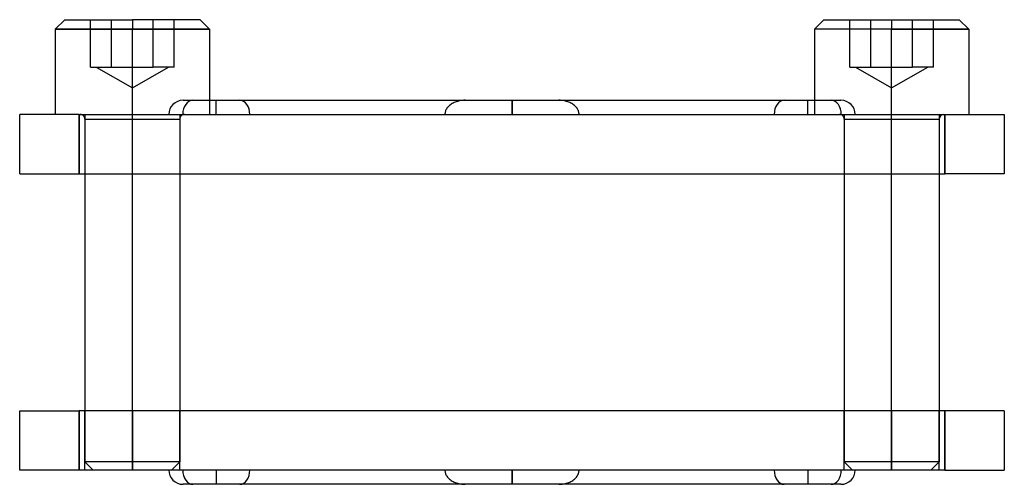
# Model space of a CAD drawing. Units: millimetres. Extents: x -45.3 to 37.7, y -8.8 to 30.4.
import ezdxf

# ---------------------------------------------------------------- set-up
doc = ezdxf.new("R2010")
doc.units = ezdxf.units.MM
doc.layers.add('MAIN-1', color=7, linetype='Continuous')
doc.layers.add('MAIN-2', color=7, linetype='Continuous')

msp = doc.modelspace()

# ---------------------------------------------------------------- linework, layer by layer
at = {"layer": 'MAIN-1'}
for p, q in [((-41.462, 30.368), (-42.262, 29.568)), ((-41.462, 30.368), (-35.762, 30.368)), ((-35.762, 30.368), (-35.762, 29.568)), ((-30.062, 30.368), (-35.762, 30.368)), ((-29.262, 29.568), (-30.062, 30.368)), ((22.538, 30.368), (21.738, 29.568)), ((22.538, 30.368), (28.238, 30.368)), ((28.238, 30.368), (28.238, 29.568)), ((28.238, 30.368), (33.938, 30.368)), ((34.738, 29.568), (33.938, 30.368)), ((-42.262, 29.568), (-35.762, 29.568)), ((-42.262, 29.568), (-42.262, 22.368)), ((-35.762, 22.368), (-35.762, 29.568)), ((-35.762, 29.568), (-29.262, 29.568)), ((-29.262, 29.568), (-29.262, 22.368)), ((28.238, 29.568), (21.738, 29.568)), ((21.738, 29.568), (21.738, 22.368)), ((28.238, 22.368), (28.238, 29.568)), ((28.238, 29.568), (34.738, 29.568)), ((34.738, 29.568), (34.738, 22.368)), ((-29.262, 23.568), (-28.691, 23.568)), ((-28.691, 23.568), (-26.711, 23.568)), ((-26.711, 23.568), (-3.762, 23.568)), ((-3.762, 23.567), (-3.762, 23.568)), ((-3.762, 23.568), (19.187, 23.568)), ((-3.762, 23.561), (-3.762, 23.567)), ((-3.762, 23.553), (-3.762, 23.561)), ((-3.762, 23.54), (-3.762, 23.553)), ((-3.762, 23.523), (-3.762, 23.54)), ((-3.762, 23.502), (-3.762, 23.523)), ((-3.762, 23.477), (-3.762, 23.502)), ((-3.762, 23.448), (-3.762, 23.477)), ((-3.762, 23.415), (-3.762, 23.448)), ((-3.762, 23.378), (-3.762, 23.415)), ((-3.762, 23.336), (-3.762, 23.378)), ((-3.762, 23.291), (-3.762, 23.336)), ((-3.762, 23.242), (-3.762, 23.291)), ((-3.762, 23.19), (-3.762, 23.242)), ((19.187, 23.568), (21.167, 23.568)), ((21.167, 23.568), (21.738, 23.568)), ((-3.762, 23.135), (-3.762, 23.19)), ((-3.762, 23.077), (-3.762, 23.135)), ((-3.762, 23.017), (-3.762, 23.077)), ((-3.762, 22.955), (-3.762, 23.017)), ((-3.762, 22.891), (-3.762, 22.955)), ((-3.762, 22.826), (-3.762, 22.891)), ((-3.762, 22.761), (-3.762, 22.826)), ((-3.762, 22.694), (-3.762, 22.761)), ((-3.762, 22.628), (-3.762, 22.694)), ((-3.762, 22.562), (-3.762, 22.628)), ((-3.762, 22.496), (-3.762, 22.562)), ((-3.762, 22.432), (-3.762, 22.496)), ((-3.762, 22.368), (-3.762, 22.432)), ((-40.262, 22.368), (-45.262, 22.368)), ((-45.262, 17.368), (-45.262, 22.368)), ((-40.262, 22.368), (32.738, 22.368)), ((-40.262, 22.368), (-40.262, 17.368)), ((32.738, 22.368), (37.738, 22.368)), ((32.738, 17.368), (32.738, 22.368)), ((37.738, 22.368), (37.738, 17.368)), ((-45.262, 17.368), (-40.262, 17.368)), ((-40.262, 17.368), (32.738, 17.368)), ((-39.762, 17.368), (-39.762, -2.632)), ((-35.762, -2.632), (-35.762, 17.368)), ((-31.762, 17.368), (-31.762, -2.632)), ((24.238, 17.368), (24.238, -2.632)), ((28.238, -2.632), (28.238, 17.368)), ((32.238, 17.368), (32.238, -2.632)), ((37.738, 17.368), (32.738, 17.368)), ((-45.262, -7.632), (-45.262, -2.632)), ((-45.262, -2.632), (-40.262, -2.632)), ((-40.262, -2.632), (-40.262, -7.632)), ((32.738, -2.632), (-40.262, -2.632)), ((32.738, -7.632), (32.738, -2.632)), ((37.738, -2.632), (32.738, -2.632)), ((37.738, -2.632), (37.738, -7.632)), ((-40.262, -7.632), (-45.262, -7.632)), ((32.738, -7.632), (-40.262, -7.632)), ((-3.762, -7.632), (-3.762, -7.695)), ((-3.762, -7.695), (-3.762, -7.76)), ((-3.762, -7.76), (-3.762, -7.825)), ((-3.762, -7.825), (-3.762, -7.891)), ((-3.762, -7.891), (-3.762, -7.958)), ((-3.762, -7.958), (-3.762, -8.024)), ((-3.762, -8.024), (-3.762, -8.09)), ((-3.762, -8.09), (-3.762, -8.155)), ((-3.762, -8.155), (-3.762, -8.219)), ((-3.762, -8.219), (-3.762, -8.281)), ((-3.762, -8.281), (-3.762, -8.341)), ((32.738, -7.632), (37.738, -7.632)), ((-28.691, -8.832), (-31.491, -8.832)), ((-26.711, -8.832), (-28.691, -8.832)), ((-3.762, -8.832), (-26.711, -8.832)), ((-3.762, -8.341), (-3.762, -8.399)), ((-3.762, -8.399), (-3.762, -8.454)), ((-3.762, -8.454), (-3.762, -8.506)), ((-3.762, -8.506), (-3.762, -8.555)), ((-3.762, -8.555), (-3.762, -8.6)), ((-3.762, -8.6), (-3.762, -8.641)), ((-3.762, -8.641), (-3.762, -8.678)), ((-3.762, -8.678), (-3.762, -8.712)), ((-3.762, -8.712), (-3.762, -8.741)), ((-3.762, -8.741), (-3.762, -8.766)), ((-3.762, -8.766), (-3.762, -8.787)), ((-3.762, -8.787), (-3.762, -8.803)), ((-3.762, -8.803), (-3.762, -8.816)), ((-3.762, -8.816), (-3.762, -8.825)), ((-3.762, -8.825), (-3.762, -8.83)), ((-3.762, -8.83), (-3.762, -8.832)), ((19.187, -8.832), (-3.762, -8.832)), ((21.167, -8.832), (19.187, -8.832)), ((23.967, -8.832), (21.167, -8.832))]:
    msp.add_line(p, q, dxfattribs=at)
for centre, start, end in [((-31.491, -7.632), 179.99998, 270.00002), ((23.967, -7.632), 270.00002, 0)]:
    msp.add_arc(centre, 1.2, start, end, dxfattribs=at)
for centre, major_axis, start_param, end_param in [((-26.711, 22.368), (0, -1.2), 1.570796, 3.141593), ((19.187, 22.368), (0, 1.2), 0, 1.570796), ((-26.711, -7.632), (0, -1.2), 0, 1.570796), ((19.187, -7.632), (0, 1.2), 1.570796, 3.141593)]:
    msp.add_ellipse(centre, major_axis=major_axis, ratio=0.707107, start_param=start_param, end_param=end_param, dxfattribs=at)
at = {"layer": 'MAIN-2'}
for p, q in [((-39.281, 26.368), (-39.281, 30.368)), ((-39.281, 26.368), (-39.281, 30.368)), ((-37.522, 26.368), (-37.522, 30.368)), ((-37.522, 26.368), (-37.522, 30.368)), ((-37.522, 26.368), (-37.522, 30.368)), ((-37.522, 26.368), (-37.522, 30.368)), ((-35.762, 30.368), (-35.762, 29.568)), ((-35.762, 30.368), (-35.762, 29.568)), ((-35.762, 30.368), (-35.762, 29.568)), ((-34.003, 26.368), (-34.003, 30.368)), ((-34.003, 26.368), (-34.003, 30.368)), ((-34.003, 26.368), (-34.003, 30.368)), ((-34.003, 26.368), (-34.003, 30.368)), ((-32.243, 26.368), (-32.243, 30.368)), ((-32.243, 26.368), (-32.243, 30.368)), ((24.719, 26.368), (24.719, 30.368)), ((24.719, 26.368), (24.719, 30.368)), ((26.478, 26.368), (26.478, 30.368)), ((26.478, 26.368), (26.478, 30.368)), ((26.478, 26.368), (26.478, 30.368)), ((26.478, 26.368), (26.478, 30.368)), ((28.238, 30.368), (28.238, 29.568)), ((28.238, 30.368), (28.238, 29.568)), ((28.238, 30.368), (28.238, 29.568)), ((29.997, 26.368), (29.997, 30.368)), ((29.997, 26.368), (29.997, 30.368)), ((29.997, 26.368), (29.997, 30.368)), ((29.997, 26.368), (29.997, 30.368)), ((31.757, 26.368), (31.757, 30.368)), ((31.757, 26.368), (31.757, 30.368)), ((-35.762, 29.568), (-42.262, 29.568)), ((-35.762, 29.568), (-42.262, 29.568)), ((-35.762, 22.368), (-35.762, 29.568)), ((-35.762, 22.368), (-35.762, 29.568)), ((-29.262, 29.568), (-35.762, 29.568)), ((-35.762, 22.368), (-35.762, 29.568)), ((-29.262, 29.568), (-35.762, 29.568)), ((28.238, 29.568), (21.738, 29.568)), ((28.238, 29.568), (21.738, 29.568)), ((28.238, 22.368), (28.238, 29.568)), ((28.238, 22.368), (28.238, 29.568)), ((34.738, 29.568), (28.238, 29.568)), ((28.238, 22.368), (28.238, 29.568)), ((34.738, 29.568), (28.238, 29.568)), ((-39.281, 26.368), (-38.401, 26.368)), ((-38.81, 26.368), (-35.762, 24.609)), ((-38.81, 26.368), (-35.762, 24.609)), ((-38.401, 26.368), (-37.522, 26.368)), ((-37.522, 26.368), (-35.762, 26.368)), ((-35.762, 24.609), (-35.762, 26.368)), ((-35.762, 24.609), (-35.762, 26.368)), ((-35.762, 24.609), (-32.715, 26.368)), ((-35.762, 24.609), (-35.762, 26.368)), ((-35.762, 24.609), (-35.762, 26.368)), ((-35.762, 26.368), (-34.003, 26.368)), ((-35.762, 24.609), (-32.715, 26.368)), ((-33.123, 26.368), (-34.003, 26.368)), ((-32.243, 26.368), (-33.123, 26.368)), ((24.719, 26.368), (25.599, 26.368)), ((25.19, 26.368), (28.238, 24.609)), ((25.19, 26.368), (28.238, 24.609)), ((25.599, 26.368), (26.478, 26.368)), ((26.478, 26.368), (28.238, 26.368)), ((28.238, 24.609), (28.238, 26.368)), ((28.238, 24.609), (28.238, 26.368)), ((28.238, 24.609), (31.285, 26.368)), ((28.238, 24.609), (28.238, 26.368)), ((28.238, 24.609), (28.238, 26.368)), ((28.238, 26.368), (29.997, 26.368)), ((28.238, 24.609), (31.285, 26.368)), ((30.877, 26.368), (29.997, 26.368)), ((31.757, 26.368), (30.877, 26.368)), ((-31.491, 23.568), (-29.262, 23.568)), ((-28.691, 22.368), (-28.691, 23.568)), ((-8.885, 23.242), (-8.958, 23.19)), ((-8.807, 23.291), (-8.885, 23.242)), ((-8.725, 23.336), (-8.807, 23.291)), ((-8.64, 23.378), (-8.725, 23.336)), ((-8.552, 23.415), (-8.64, 23.378)), ((-8.462, 23.448), (-8.552, 23.415)), ((-8.37, 23.477), (-8.462, 23.448)), ((-8.277, 23.502), (-8.37, 23.477)), ((-8.183, 23.523), (-8.277, 23.502)), ((-8.089, 23.54), (-8.183, 23.523)), ((-7.996, 23.553), (-8.089, 23.54)), ((-7.903, 23.561), (-7.996, 23.553)), ((-7.812, 23.567), (-7.903, 23.561)), ((-7.722, 23.568), (-7.812, 23.567)), ((-3.762, 23.568), (-3.762, 23.567)), ((-3.762, 23.567), (-3.762, 23.561)), ((-3.762, 23.561), (-3.762, 23.553)), ((-3.762, 23.553), (-3.762, 23.54)), ((-3.762, 23.54), (-3.762, 23.523)), ((-3.762, 23.523), (-3.762, 23.502)), ((-3.762, 23.502), (-3.762, 23.477)), ((-3.762, 23.477), (-3.762, 23.448)), ((-3.762, 23.448), (-3.762, 23.415)), ((-3.762, 23.415), (-3.762, 23.378)), ((-3.762, 23.378), (-3.762, 23.336)), ((-3.762, 23.336), (-3.762, 23.291)), ((-3.762, 23.291), (-3.762, 23.242)), ((-3.762, 23.242), (-3.762, 23.19)), ((0.287, 23.567), (0.198, 23.568)), ((0.379, 23.561), (0.287, 23.567)), ((0.471, 23.553), (0.379, 23.561)), ((0.565, 23.54), (0.471, 23.553)), ((0.659, 23.523), (0.565, 23.54)), ((0.752, 23.502), (0.659, 23.523)), ((0.845, 23.477), (0.752, 23.502)), ((0.937, 23.448), (0.845, 23.477)), ((1.027, 23.415), (0.937, 23.448)), ((1.115, 23.378), (1.027, 23.415)), ((1.2, 23.336), (1.115, 23.378)), ((1.282, 23.291), (1.2, 23.336)), ((1.36, 23.242), (1.282, 23.291)), ((1.434, 23.19), (1.36, 23.242)), ((21.167, 22.368), (21.167, 23.568)), ((21.738, 23.568), (23.967, 23.568)), ((-9.417, 22.432), (-9.419, 22.368)), ((-9.409, 22.496), (-9.417, 22.432)), ((-9.397, 22.562), (-9.409, 22.496)), ((-9.379, 22.628), (-9.397, 22.562)), ((-9.355, 22.694), (-9.379, 22.628)), ((-9.326, 22.761), (-9.355, 22.694)), ((-9.291, 22.826), (-9.326, 22.761)), ((-9.249, 22.891), (-9.291, 22.826)), ((-9.202, 22.955), (-9.249, 22.891)), ((-9.15, 23.017), (-9.202, 22.955)), ((-9.091, 23.077), (-9.15, 23.017)), ((-9.027, 23.135), (-9.091, 23.077)), ((-8.958, 23.19), (-9.027, 23.135)), ((-3.762, 23.19), (-3.762, 23.135)), ((-3.762, 23.135), (-3.762, 23.077)), ((-3.762, 23.077), (-3.762, 23.017)), ((-3.762, 23.017), (-3.762, 22.955)), ((-3.762, 22.955), (-3.762, 22.891)), ((-3.762, 22.891), (-3.762, 22.826)), ((-3.762, 22.826), (-3.762, 22.761)), ((-3.762, 22.761), (-3.762, 22.694)), ((-3.762, 22.694), (-3.762, 22.628)), ((-3.762, 22.628), (-3.762, 22.562)), ((-3.762, 22.562), (-3.762, 22.496)), ((-3.762, 22.496), (-3.762, 22.432)), ((-3.762, 22.432), (-3.762, 22.368)), ((1.503, 23.135), (1.434, 23.19)), ((1.567, 23.077), (1.503, 23.135)), ((1.625, 23.017), (1.567, 23.077)), ((1.678, 22.955), (1.625, 23.017)), ((1.725, 22.891), (1.678, 22.955)), ((1.766, 22.826), (1.725, 22.891)), ((1.801, 22.761), (1.766, 22.826)), ((1.831, 22.694), (1.801, 22.761)), ((1.854, 22.628), (1.831, 22.694)), ((1.872, 22.562), (1.854, 22.628)), ((1.885, 22.496), (1.872, 22.562)), ((1.892, 22.432), (1.885, 22.496)), ((1.895, 22.368), (1.892, 22.432)), ((-45.262, 22.368), (-45.262, 22.368)), ((-40.262, 17.368), (-40.262, 22.368)), ((-39.762, 22.368), (-39.762, 17.368)), ((-39.762, 22.368), (-39.762, 17.368)), ((-39.762, 21.968), (-35.762, 21.968)), ((-39.762, 21.968), (-35.762, 21.968)), ((-39.762, 21.968), (-39.762, 17.368)), ((-35.762, 21.968), (-35.762, 22.368)), ((-35.762, 21.968), (-35.762, 22.368)), ((-35.762, 21.968), (-35.762, 22.368)), ((-35.762, 21.968), (-35.762, 22.368)), ((-35.762, 17.368), (-35.762, 22.368)), ((-35.762, 17.368), (-35.762, 22.368)), ((-35.762, 17.368), (-35.762, 22.368)), ((-35.762, 17.368), (-35.762, 22.368)), ((-35.762, 21.968), (-31.762, 21.968)), ((-35.762, -6.941), (-35.762, 21.968)), ((-35.762, -6.941), (-35.762, 21.968)), ((-35.762, 21.968), (-31.762, 21.968)), ((-35.762, -6.941), (-35.762, 21.968)), ((-35.762, 17.368), (-35.762, 21.968)), ((-31.762, 22.368), (-31.762, 17.368)), ((-31.762, 22.368), (-31.762, 17.368)), ((-31.762, 21.968), (-31.762, 17.368)), ((24.238, 22.368), (24.238, 17.368)), ((24.238, 22.368), (24.238, 17.368)), ((24.238, 21.968), (28.238, 21.968)), ((24.238, 21.968), (28.238, 21.968)), ((24.238, 21.968), (24.238, 17.368)), ((28.238, 21.968), (28.238, 22.368)), ((28.238, 21.968), (28.238, 22.368)), ((28.238, 21.968), (28.238, 22.368)), ((28.238, 21.968), (28.238, 22.368)), ((28.238, 17.368), (28.238, 22.368)), ((28.238, 17.368), (28.238, 22.368)), ((28.238, 17.368), (28.238, 22.368)), ((28.238, 17.368), (28.238, 22.368)), ((28.238, 21.968), (32.238, 21.968)), ((28.238, -6.941), (28.238, 21.968)), ((28.238, -6.941), (28.238, 21.968)), ((28.238, 21.968), (32.238, 21.968)), ((28.238, -6.941), (28.238, 21.968)), ((28.238, 17.368), (28.238, 21.968)), ((32.238, 22.368), (32.238, 17.368)), ((32.238, 22.368), (32.238, 17.368)), ((32.238, 21.968), (32.238, 17.368)), ((32.738, 22.368), (32.738, 17.368)), ((37.738, 22.368), (37.738, 22.368)), ((-45.262, 17.368), (-45.262, 17.368)), ((37.738, 17.368), (37.738, 17.368)), ((-45.262, -2.632), (-45.262, -2.632)), ((-40.262, -7.632), (-40.262, -2.632)), ((-39.762, -2.632), (-39.762, -6.941)), ((-39.762, -7.632), (-39.762, -2.632)), ((-39.762, -7.632), (-39.762, -2.632)), ((-35.762, -6.941), (-35.762, -2.632)), ((-35.762, -2.632), (-35.762, -7.632)), ((-35.762, -2.632), (-35.762, -7.632)), ((-35.762, -2.632), (-35.762, -7.632)), ((-35.762, -2.632), (-35.762, -7.632)), ((-31.762, -2.632), (-31.762, -6.941)), ((-31.762, -7.632), (-31.762, -2.632)), ((-31.762, -7.632), (-31.762, -2.632)), ((24.238, -2.632), (24.238, -6.941)), ((24.238, -7.632), (24.238, -2.632)), ((24.238, -7.632), (24.238, -2.632)), ((28.238, -6.941), (28.238, -2.632)), ((28.238, -2.632), (28.238, -7.632)), ((28.238, -2.632), (28.238, -7.632)), ((28.238, -2.632), (28.238, -7.632)), ((28.238, -2.632), (28.238, -7.632)), ((32.238, -2.632), (32.238, -6.941)), ((32.238, -7.632), (32.238, -2.632)), ((32.238, -7.632), (32.238, -2.632)), ((32.738, -2.632), (32.738, -7.632)), ((37.738, -2.632), (37.738, -2.632)), ((-35.762, -6.941), (-39.762, -6.941)), ((-35.762, -6.941), (-39.762, -6.941)), ((-39.762, -6.941), (-39.072, -7.632)), ((-35.762, -7.632), (-35.762, -6.941)), ((-35.762, -7.632), (-35.762, -6.941)), ((-31.762, -6.941), (-35.762, -6.941)), ((-35.762, -7.632), (-35.762, -6.941)), ((-35.762, -7.632), (-35.762, -6.941)), ((-31.762, -6.941), (-35.762, -6.941)), ((-32.453, -7.632), (-31.762, -6.941)), ((28.238, -6.941), (24.238, -6.941)), ((28.238, -6.941), (24.238, -6.941)), ((24.238, -6.941), (24.928, -7.632)), ((28.238, -7.632), (28.238, -6.941)), ((28.238, -7.632), (28.238, -6.941)), ((32.238, -6.941), (28.238, -6.941)), ((28.238, -7.632), (28.238, -6.941)), ((28.238, -7.632), (28.238, -6.941)), ((32.238, -6.941), (28.238, -6.941)), ((31.547, -7.632), (32.238, -6.941)), ((-45.262, -7.632), (-45.262, -7.632)), ((-28.691, -7.632), (-28.691, -8.832)), ((-9.419, -7.632), (-9.417, -7.695)), ((-9.417, -7.695), (-9.409, -7.76)), ((-9.409, -7.76), (-9.397, -7.825)), ((-9.397, -7.825), (-9.379, -7.891)), ((-9.379, -7.891), (-9.355, -7.958)), ((-9.355, -7.958), (-9.326, -8.024)), ((-9.326, -8.024), (-9.291, -8.09)), ((-9.291, -8.09), (-9.249, -8.155)), ((-9.249, -8.155), (-9.202, -8.219)), ((-9.202, -8.219), (-9.15, -8.281)), ((-9.15, -8.281), (-9.091, -8.341)), ((-3.762, -7.695), (-3.762, -7.632)), ((-3.762, -7.76), (-3.762, -7.695)), ((-3.762, -7.825), (-3.762, -7.76)), ((-3.762, -7.891), (-3.762, -7.825)), ((-3.762, -7.958), (-3.762, -7.891)), ((-3.762, -8.024), (-3.762, -7.958)), ((-3.762, -8.09), (-3.762, -8.024)), ((-3.762, -8.155), (-3.762, -8.09)), ((-3.762, -8.219), (-3.762, -8.155)), ((-3.762, -8.281), (-3.762, -8.219)), ((-3.762, -8.341), (-3.762, -8.281)), ((1.567, -8.341), (1.625, -8.281)), ((1.625, -8.281), (1.678, -8.219)), ((1.678, -8.219), (1.725, -8.155)), ((1.725, -8.155), (1.766, -8.09)), ((1.766, -8.09), (1.801, -8.024)), ((1.801, -8.024), (1.831, -7.958)), ((1.831, -7.958), (1.854, -7.891)), ((1.854, -7.891), (1.872, -7.825)), ((1.872, -7.825), (1.885, -7.76)), ((1.885, -7.76), (1.892, -7.695)), ((1.892, -7.695), (1.895, -7.632)), ((21.167, -7.632), (21.167, -8.832)), ((37.738, -7.632), (37.738, -7.632)), ((-9.091, -8.341), (-9.027, -8.399)), ((-9.027, -8.399), (-8.958, -8.454)), ((-8.958, -8.454), (-8.885, -8.506)), ((-8.885, -8.506), (-8.807, -8.555)), ((-8.807, -8.555), (-8.725, -8.6)), ((-8.725, -8.6), (-8.64, -8.641)), ((-8.64, -8.641), (-8.552, -8.678)), ((-8.552, -8.678), (-8.462, -8.712)), ((-8.462, -8.712), (-8.37, -8.741)), ((-8.37, -8.741), (-8.277, -8.766)), ((-8.277, -8.766), (-8.183, -8.787)), ((-8.183, -8.787), (-8.089, -8.803)), ((-8.089, -8.803), (-7.996, -8.816)), ((-7.996, -8.816), (-7.903, -8.825)), ((-7.903, -8.825), (-7.812, -8.83)), ((-7.812, -8.83), (-7.722, -8.832)), ((-3.762, -8.399), (-3.762, -8.341)), ((-3.762, -8.454), (-3.762, -8.399)), ((-3.762, -8.506), (-3.762, -8.454)), ((-3.762, -8.555), (-3.762, -8.506)), ((-3.762, -8.6), (-3.762, -8.555)), ((-3.762, -8.641), (-3.762, -8.6)), ((-3.762, -8.678), (-3.762, -8.641)), ((-3.762, -8.712), (-3.762, -8.678)), ((-3.762, -8.741), (-3.762, -8.712)), ((-3.762, -8.766), (-3.762, -8.741)), ((-3.762, -8.787), (-3.762, -8.766)), ((-3.762, -8.803), (-3.762, -8.787)), ((-3.762, -8.816), (-3.762, -8.803)), ((-3.762, -8.825), (-3.762, -8.816)), ((-3.762, -8.83), (-3.762, -8.825)), ((-3.762, -8.832), (-3.762, -8.83)), ((0.198, -8.832), (0.287, -8.83)), ((0.287, -8.83), (0.379, -8.825)), ((0.379, -8.825), (0.471, -8.816)), ((0.471, -8.816), (0.565, -8.803)), ((0.565, -8.803), (0.659, -8.787)), ((0.659, -8.787), (0.752, -8.766)), ((0.752, -8.766), (0.845, -8.741)), ((0.845, -8.741), (0.937, -8.712)), ((0.937, -8.712), (1.027, -8.678)), ((1.027, -8.678), (1.115, -8.641)), ((1.115, -8.641), (1.2, -8.6)), ((1.2, -8.6), (1.282, -8.555)), ((1.282, -8.555), (1.36, -8.506)), ((1.36, -8.506), (1.434, -8.454)), ((1.434, -8.454), (1.503, -8.399)), ((1.503, -8.399), (1.567, -8.341))]:
    msp.add_line(p, q, dxfattribs=at)
for centre, radius, start, end in [((-31.491, 22.368), 1.2, 89.99998, 179.99996), ((23.967, 22.368), 1.2, 0.00006, 89.99998), ((-40.162, 21.968), 0.4, 359.99989, 90.00015), ((-31.362, 21.968), 0.4, 89.99998, 180.00015), ((23.838, 21.968), 0.4, 359.99989, 90.00015), ((32.638, 21.968), 0.4, 90.00015, 180.00015)]:
    msp.add_arc(centre, radius, start, end, dxfattribs=at)
for centre, major_axis, start_param, end_param in [((-30.671, 22.368), (0, -1.2), 3.141593, 4.712389), ((-30.671, 22.368), (0, 1.2), 0, 1.570796), ((-26.711, 22.368), (0, 1.2), -1.570796, 0), ((19.187, 22.368), (0, -1.2), 3.141593, 4.712389), ((23.147, 22.368), (0, -1.2), 1.570796, 3.141593), ((23.147, 22.368), (0, 1.2), -1.570796, 0), ((-30.671, -7.632), (0, 1.2), 1.570796, 3.141593), ((-30.671, -7.632), (0, -1.2), -1.570796, 0), ((-26.711, -7.632), (0, 1.2), 3.141593, 4.712389), ((19.187, -7.632), (0, -1.2), -1.570796, 0), ((23.147, -7.632), (0, 1.2), 3.141593, 4.712389), ((23.147, -7.632), (0, -1.2), 0, 1.570796)]:
    msp.add_ellipse(centre, major_axis=major_axis, ratio=0.707107, start_param=start_param, end_param=end_param, dxfattribs=at)

doc.saveas('drawing.dxf')
